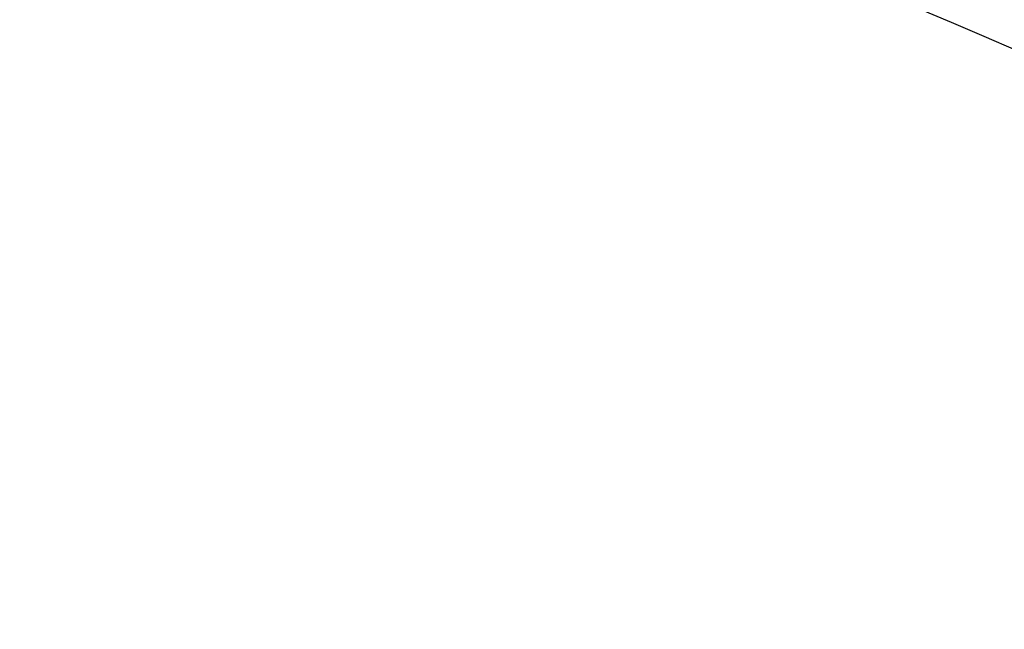
# Model space of a CAD drawing. Extents: x 355 to 712, y -8 to 245.
# Drawn here: x 462 to 466, y 209 to 212 of the extents above; entities that cross this region are included whole.
import ezdxf

# ---------------------------------------------------------------- set-up
doc = ezdxf.new("R2010")
doc.units = 0
doc.header["$LTSCALE"] = 16.335
doc.header["$MEASUREMENT"] = 0
doc.layers.get('0').update_dxf_attribs({"linetype": 'CONTINUOUS'})

msp = doc.modelspace()

# ---------------------------------------------------------------- linework, layer by layer
at = {"color": 7, "linetype": 'Continuous'}
for radius, start, end in [(30, 90, 346.5066), (29.9998, 90, 346.50649), (30, 13.4934, 90), (29.9998, 13.49351, 90), (29.9653, 90, 346.49069), (29.9653, 13.50931, 90), (29.7075, 90, 346.37121), (29.7075, 13.62879, 90), (29.6251, 90, 346.33257), (29.6251, 13.66743, 90), (26.3721, 90, 344.60738), (26.3721, 15.39262, 90), (25.2, 70.36827, 169.63173), (24.4, 90, 343.32843), (24.3997, 16.67176, 343.32824), (24.3793, 16.68613, 343.31387), (24.4, 16.67157, 90), (25.2, 49.63173, 70.36827), (23.0588, 34.48244, 85.51756)]:
    msp.add_arc((456.9275, 190.8445), radius, start, end, dxfattribs=at)

doc.saveas('drawing.dxf')
